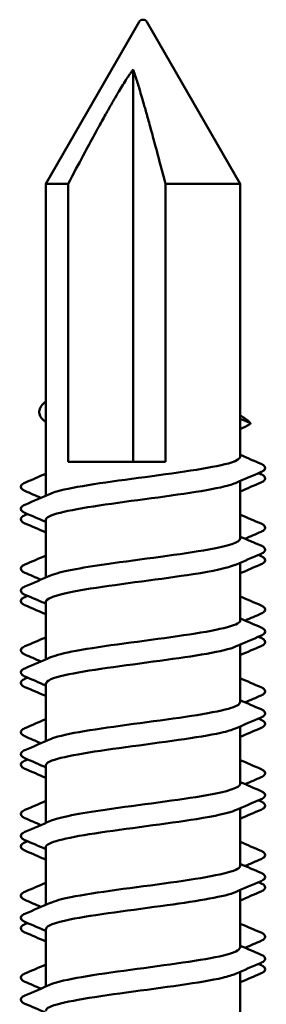
# Model space of a CAD drawing. Units: millimetres. Extents: x -351 to 2447, y 419 to 1903.
# Drawn here: x 632 to 637, y 1866 to 1889 of the extents above; entities that cross this region are included whole.
import ezdxf

# ---------------------------------------------------------------- set-up
doc = ezdxf.new("R2010")
doc.units = ezdxf.units.MM
doc.layers.add('Sichtbar (ISO)', color=7, linetype='Continuous', lineweight=50)

msp = doc.modelspace()

# ---------------------------------------------------------------- linework, layer by layer
at = {"layer": 'Sichtbar (ISO)'}
for p, q in [((634.516, 1888.641), (632.403, 1884.981)), ((634.69, 1888.641), (636.803, 1884.981)), ((634.379, 1887.566), (634.379, 1878.691)), ((632.909, 1884.981), (632.403, 1884.981)), ((632.403, 1877.925), (632.403, 1884.981)), ((632.909, 1878.691), (632.909, 1884.981)), ((636.803, 1884.981), (635.112, 1884.981)), ((635.112, 1884.981), (635.112, 1878.691)), ((636.803, 1878.805), (636.803, 1884.981)), ((632.909, 1878.691), (635.112, 1878.691)), ((636.803, 1876.955), (636.803, 1878.26)), ((632.403, 1876.075), (632.403, 1877.38)), ((636.803, 1875.105), (636.803, 1876.41)), ((632.403, 1874.225), (632.403, 1875.53)), ((636.803, 1873.255), (636.803, 1874.56)), ((632.403, 1872.375), (632.403, 1873.68)), ((636.803, 1871.405), (636.803, 1872.71)), ((632.403, 1870.525), (632.403, 1871.83)), ((636.803, 1869.555), (636.803, 1870.86)), ((632.403, 1868.675), (632.403, 1869.98)), ((636.803, 1867.705), (636.803, 1869.01)), ((632.403, 1866.825), (632.403, 1868.13)), ((636.803, 1865.855), (636.803, 1867.16))]:
    msp.add_line(p, q, dxfattribs=at)
msp.add_arc((634.603, 1888.591), 0.1, 30, 150, dxfattribs=at)
for points, weights in [([(632.909, 1884.981), (634.021, 1887.077), (634.379, 1887.566)], [1, 1.81257704705, 2.23675323681]), ([(634.379, 1887.566), (634.557, 1887.077), (635.112, 1884.981)], [2.23675323681, 1.81257704705, 1])]:
    msp.add_rational_spline(points, weights, degree=2, dxfattribs=at)
for points, knots in [([(632.403, 1879.59), (632.327, 1879.649), (632.279, 1879.711), (632.244, 1879.853), (632.275, 1879.932), (632.365, 1880.024), (632.383, 1880.04), (632.403, 1880.057)], [0.0183784, 0.0183784, 0.0183784, 0.0183784, 0.0862702, 0.0862702, 0.1677805, 0.1677805, 0.1856496, 0.1856496, 0.1856496, 0.1856496]), ([(636.803, 1879.741), (636.888, 1879.692), (636.956, 1879.644), (637.013, 1879.589), (637.02, 1879.581), (637.027, 1879.574)], [0.02708382, 0.02708382, 0.02708382, 0.02708382, 0.08238203, 0.08238203, 0.09106731, 0.09106731, 0.09106731, 0.09106731]), ([(637.02, 1879.578), (637.022, 1879.577), (637.024, 1879.576), (637.027, 1879.573), (637.029, 1879.571), (637.031, 1879.566), (637.031, 1879.564), (637.031, 1879.559), (637.031, 1879.556), (637.029, 1879.551), (637.028, 1879.548), (637.024, 1879.544), (637.022, 1879.543), (637.02, 1879.541)], [-0.004727461, -0.004727461, -0.004727461, -0.004727461, -0.003995025, -0.003995025, -0.003261376, -0.003261376, -0.002492502, -0.002492502, -0.001677734, -0.001677734, -0.000834596, -0.000834596, 0, 0, 0, 0]), ([(632.511, 1877.972), (632.549, 1877.989), (632.597, 1878.006), (632.657, 1878.023), (633.036, 1878.132), (633.841, 1878.241), (634.654, 1878.349), (635.475, 1878.459), (636.265, 1878.569), (636.605, 1878.679), (636.735, 1878.721), (636.8, 1878.763), (636.799, 1878.805)], [-3.293421, -3.293421, -3.293421, -3.293421, -3.119066, -3.119066, -3.119066, -2.010247, -2.010247, -2.010247, -0.889951, -0.889951, -0.889951, -0.462623, -0.462623, -0.462623, -0.462623]), ([(637.272, 1878.647), (637.355, 1878.612), (637.392, 1878.556), (637.336, 1878.494), (637.309, 1878.478), (637.272, 1878.463)], [0, 0, 0, 0, 0.0962959, 0.0962959, 0.1392504, 0.1392504, 0.1392504, 0.1392504]), ([(631.934, 1878.035), (631.851, 1878.071), (631.814, 1878.127), (631.87, 1878.188), (631.897, 1878.204), (631.934, 1878.22)], [0, 0, 0, 0, 0.0962959, 0.0962959, 0.1392504, 0.1392504, 0.1392504, 0.1392504]), ([(636.692, 1878.213), (636.618, 1878.18), (636.505, 1878.147), (636.355, 1878.114), (635.862, 1878.005), (634.988, 1877.896), (634.187, 1877.787), (633.387, 1877.677), (632.699, 1877.568), (632.482, 1877.459), (632.43, 1877.433), (632.405, 1877.406), (632.408, 1877.38)], [0.773417, 0.773417, 0.773417, 0.773417, 1.112021, 1.112021, 1.112021, 2.223626, 2.223626, 2.223626, 3.334819, 3.334819, 3.334819, 3.604215, 3.604215, 3.604215, 3.604215]), ([(637.272, 1878.41), (637.355, 1878.375), (637.392, 1878.319), (637.336, 1878.257), (637.309, 1878.241), (637.272, 1878.225)], [0, 0, 0, 0, 0.0962959, 0.0962959, 0.1392504, 0.1392504, 0.1392504, 0.1392504]), ([(631.934, 1877.538), (631.851, 1877.573), (631.814, 1877.629), (631.87, 1877.691), (631.897, 1877.707), (631.934, 1877.722)], [0, 0, 0, 0, 0.0962959, 0.0962959, 0.1392504, 0.1392504, 0.1392504, 0.1392504]), ([(631.934, 1877.3), (631.851, 1877.336), (631.814, 1877.392), (631.87, 1877.454), (631.897, 1877.469), (631.934, 1877.485)], [0, 0, 0, 0, 0.0962959, 0.0962959, 0.1392504, 0.1392504, 0.1392504, 0.1392504]), ([(637.272, 1877.295), (637.355, 1877.26), (637.392, 1877.204), (637.336, 1877.142), (637.309, 1877.126), (637.272, 1877.11)], [0, 0, 0, 0, 0.0962959, 0.0962959, 0.1392504, 0.1392504, 0.1392504, 0.1392504]), ([(632.511, 1876.122), (632.714, 1876.208), (633.185, 1876.294), (633.781, 1876.38), (634.547, 1876.49), (635.483, 1876.601), (636.091, 1876.711), (636.538, 1876.792), (636.792, 1876.874), (636.798, 1876.955)], [-9.576606, -9.576606, -9.576606, -9.576606, -8.699326, -8.699326, -8.699326, -7.574037, -7.574037, -7.574037, -6.745808, -6.745808, -6.745808, -6.745808]), ([(637.272, 1876.797), (637.355, 1876.762), (637.392, 1876.706), (637.336, 1876.644), (637.309, 1876.628), (637.272, 1876.613)], [0, 0, 0, 0, 0.0962959, 0.0962959, 0.1392504, 0.1392504, 0.1392504, 0.1392504]), ([(637.272, 1876.56), (637.355, 1876.525), (637.392, 1876.469), (637.336, 1876.407), (637.309, 1876.391), (637.272, 1876.375)], [0, 0, 0, 0, 0.0962959, 0.0962959, 0.1392504, 0.1392504, 0.1392504, 0.1392504]), ([(631.934, 1876.185), (631.851, 1876.221), (631.814, 1876.277), (631.87, 1876.338), (631.897, 1876.354), (631.934, 1876.37)], [0, 0, 0, 0, 0.0962959, 0.0962959, 0.1392504, 0.1392504, 0.1392504, 0.1392504]), ([(636.691, 1876.363), (636.527, 1876.293), (636.188, 1876.222), (635.736, 1876.152), (635.039, 1876.043), (634.105, 1875.934), (633.419, 1875.825), (632.799, 1875.727), (632.409, 1875.628), (632.404, 1875.53)], [7.056602, 7.056602, 7.056602, 7.056602, 7.775566, 7.775566, 7.775566, 8.88477, 8.88477, 8.88477, 9.8874, 9.8874, 9.8874, 9.8874]), ([(631.934, 1875.688), (631.851, 1875.723), (631.814, 1875.779), (631.87, 1875.841), (631.897, 1875.857), (631.934, 1875.872)], [0, 0, 0, 0, 0.0962959, 0.0962959, 0.1392504, 0.1392504, 0.1392504, 0.1392504]), ([(631.934, 1875.45), (631.851, 1875.486), (631.814, 1875.542), (631.87, 1875.604), (631.897, 1875.619), (631.934, 1875.635)], [0, 0, 0, 0, 0.0962959, 0.0962959, 0.1392504, 0.1392504, 0.1392504, 0.1392504]), ([(637.272, 1875.445), (637.355, 1875.41), (637.392, 1875.354), (637.336, 1875.292), (637.309, 1875.276), (637.272, 1875.26)], [0, 0, 0, 0, 0.0962959, 0.0962959, 0.1392504, 0.1392504, 0.1392504, 0.1392504]), ([(632.517, 1874.272), (632.629, 1874.321), (632.824, 1874.37), (633.093, 1874.42), (633.689, 1874.529), (634.614, 1874.639), (635.38, 1874.749), (636.145, 1874.858), (636.715, 1874.968), (636.793, 1875.077), (636.8, 1875.086), (636.803, 1875.096), (636.802, 1875.105)], [-15.859791, -15.859791, -15.859791, -15.859791, -15.356402, -15.356402, -15.356402, -14.23867, -14.23867, -14.23867, -13.124635, -13.124635, -13.124635, -13.028993, -13.028993, -13.028993, -13.028993]), ([(637.272, 1874.947), (637.355, 1874.912), (637.392, 1874.856), (637.336, 1874.794), (637.309, 1874.778), (637.272, 1874.763)], [0, 0, 0, 0, 0.0962959, 0.0962959, 0.1392504, 0.1392504, 0.1392504, 0.1392504]), ([(637.272, 1874.71), (637.355, 1874.675), (637.392, 1874.619), (637.336, 1874.557), (637.309, 1874.541), (637.272, 1874.525)], [0, 0, 0, 0, 0.0962959, 0.0962959, 0.1392504, 0.1392504, 0.1392504, 0.1392504]), ([(631.934, 1874.335), (631.851, 1874.371), (631.814, 1874.427), (631.87, 1874.488), (631.897, 1874.504), (631.934, 1874.52)], [0, 0, 0, 0, 0.0962959, 0.0962959, 0.1392504, 0.1392504, 0.1392504, 0.1392504]), ([(636.698, 1874.513), (636.453, 1874.407), (635.769, 1874.3), (634.985, 1874.194), (634.186, 1874.085), (633.32, 1873.977), (632.836, 1873.868), (632.557, 1873.805), (632.413, 1873.743), (632.411, 1873.68)], [13.339788, 13.339788, 13.339788, 13.339788, 14.425131, 14.425131, 14.425131, 15.532104, 15.532104, 15.532104, 16.170586, 16.170586, 16.170586, 16.170586]), ([(631.934, 1873.838), (631.851, 1873.873), (631.814, 1873.929), (631.87, 1873.991), (631.897, 1874.007), (631.934, 1874.022)], [0, 0, 0, 0, 0.0962959, 0.0962959, 0.1392504, 0.1392504, 0.1392504, 0.1392504]), ([(631.934, 1873.6), (631.851, 1873.636), (631.814, 1873.692), (631.87, 1873.754), (631.897, 1873.769), (631.934, 1873.785)], [0, 0, 0, 0, 0.0962959, 0.0962959, 0.1392504, 0.1392504, 0.1392504, 0.1392504]), ([(637.272, 1873.595), (637.355, 1873.56), (637.392, 1873.504), (637.336, 1873.442), (637.309, 1873.426), (637.272, 1873.41)], [0, 0, 0, 0, 0.0962959, 0.0962959, 0.1392504, 0.1392504, 0.1392504, 0.1392504]), ([(632.51, 1872.422), (632.537, 1872.434), (632.571, 1872.446), (632.61, 1872.459), (632.952, 1872.567), (633.729, 1872.676), (634.539, 1872.784), (635.349, 1872.892), (636.153, 1873.001), (636.538, 1873.109), (636.711, 1873.158), (636.796, 1873.206), (636.795, 1873.255)], [-22.142977, -22.142977, -22.142977, -22.142977, -22.016908, -22.016908, -22.016908, -20.911874, -20.911874, -20.911874, -19.808136, -19.808136, -19.808136, -19.312178, -19.312178, -19.312178, -19.312178]), ([(637.272, 1873.097), (637.355, 1873.062), (637.392, 1873.006), (637.336, 1872.944), (637.309, 1872.928), (637.272, 1872.913)], [0, 0, 0, 0, 0.0962959, 0.0962959, 0.1392504, 0.1392504, 0.1392504, 0.1392504]), ([(637.272, 1872.86), (637.355, 1872.825), (637.392, 1872.769), (637.336, 1872.707), (637.309, 1872.691), (637.272, 1872.675)], [0, 0, 0, 0, 0.0962959, 0.0962959, 0.1392504, 0.1392504, 0.1392504, 0.1392504]), ([(631.934, 1872.485), (631.851, 1872.521), (631.814, 1872.577), (631.87, 1872.638), (631.897, 1872.654), (631.934, 1872.67)], [0, 0, 0, 0, 0.0962959, 0.0962959, 0.1392504, 0.1392504, 0.1392504, 0.1392504]), ([(636.692, 1872.663), (636.619, 1872.631), (636.509, 1872.598), (636.362, 1872.565), (635.875, 1872.457), (635.009, 1872.348), (634.212, 1872.24), (633.415, 1872.131), (632.723, 1872.023), (632.493, 1871.915), (632.433, 1871.886), (632.406, 1871.858), (632.408, 1871.83)], [19.622973, 19.622973, 19.622973, 19.622973, 19.956479, 19.956479, 19.956479, 21.061717, 21.061717, 21.061717, 22.166622, 22.166622, 22.166622, 22.453771, 22.453771, 22.453771, 22.453771]), ([(631.934, 1871.988), (631.851, 1872.023), (631.814, 1872.079), (631.87, 1872.141), (631.897, 1872.157), (631.934, 1872.172)], [0, 0, 0, 0, 0.0962959, 0.0962959, 0.1392504, 0.1392504, 0.1392504, 0.1392504]), ([(631.934, 1871.75), (631.851, 1871.786), (631.814, 1871.842), (631.87, 1871.904), (631.897, 1871.919), (631.934, 1871.935)], [0, 0, 0, 0, 0.0962959, 0.0962959, 0.1392504, 0.1392504, 0.1392504, 0.1392504]), ([(637.272, 1871.745), (637.355, 1871.71), (637.392, 1871.654), (637.336, 1871.592), (637.309, 1871.576), (637.272, 1871.56)], [0, 0, 0, 0, 0.0962959, 0.0962959, 0.1392504, 0.1392504, 0.1392504, 0.1392504]), ([(632.512, 1870.572), (632.711, 1870.656), (633.168, 1870.741), (633.751, 1870.825), (634.503, 1870.935), (635.429, 1871.044), (636.045, 1871.153), (636.519, 1871.237), (636.792, 1871.321), (636.799, 1871.405)], [-28.426162, -28.426162, -28.426162, -28.426162, -27.564069, -27.564069, -27.564069, -26.451457, -26.451457, -26.451457, -25.595364, -25.595364, -25.595364, -25.595364]), ([(637.272, 1871.247), (637.355, 1871.212), (637.392, 1871.156), (637.336, 1871.094), (637.309, 1871.078), (637.272, 1871.063)], [0, 0, 0, 0, 0.0962959, 0.0962959, 0.1392504, 0.1392504, 0.1392504, 0.1392504]), ([(637.272, 1871.01), (637.355, 1870.975), (637.392, 1870.919), (637.336, 1870.857), (637.309, 1870.841), (637.272, 1870.825)], [0, 0, 0, 0, 0.0962959, 0.0962959, 0.1392504, 0.1392504, 0.1392504, 0.1392504]), ([(631.934, 1870.635), (631.851, 1870.671), (631.814, 1870.727), (631.87, 1870.788), (631.897, 1870.804), (631.934, 1870.82)], [0, 0, 0, 0, 0.0962959, 0.0962959, 0.1392504, 0.1392504, 0.1392504, 0.1392504]), ([(636.691, 1870.813), (636.536, 1870.747), (636.229, 1870.681), (635.814, 1870.614), (635.139, 1870.506), (634.212, 1870.398), (633.51, 1870.289), (632.841, 1870.186), (632.406, 1870.083), (632.403, 1869.98)], [25.906158, 25.906158, 25.906158, 25.906158, 26.582999, 26.582999, 26.582999, 27.686304, 27.686304, 27.686304, 28.736956, 28.736956, 28.736956, 28.736956]), ([(631.934, 1870.138), (631.851, 1870.173), (631.814, 1870.229), (631.87, 1870.291), (631.897, 1870.307), (631.934, 1870.322)], [0, 0, 0, 0, 0.0962959, 0.0962959, 0.1392504, 0.1392504, 0.1392504, 0.1392504]), ([(631.934, 1869.9), (631.851, 1869.936), (631.814, 1869.992), (631.87, 1870.054), (631.897, 1870.069), (631.934, 1870.085)], [0, 0, 0, 0, 0.0962959, 0.0962959, 0.1392504, 0.1392504, 0.1392504, 0.1392504]), ([(637.272, 1869.895), (637.355, 1869.86), (637.392, 1869.804), (637.336, 1869.742), (637.309, 1869.726), (637.272, 1869.71)], [0, 0, 0, 0, 0.0962959, 0.0962959, 0.1392504, 0.1392504, 0.1392504, 0.1392504]), ([(632.516, 1868.722), (632.609, 1868.763), (632.761, 1868.804), (632.968, 1868.846), (633.52, 1868.956), (634.434, 1869.067), (635.225, 1869.177), (636.015, 1869.287), (636.642, 1869.397), (636.774, 1869.507), (636.793, 1869.523), (636.802, 1869.539), (636.801, 1869.555)], [-34.709347, -34.709347, -34.709347, -34.709347, -34.286884, -34.286884, -34.286884, -33.162597, -33.162597, -33.162597, -32.04046, -32.04046, -32.04046, -31.878549, -31.878549, -31.878549, -31.878549]), ([(637.272, 1869.397), (637.355, 1869.362), (637.392, 1869.306), (637.336, 1869.244), (637.309, 1869.228), (637.272, 1869.213)], [0, 0, 0, 0, 0.0962959, 0.0962959, 0.1392504, 0.1392504, 0.1392504, 0.1392504]), ([(637.272, 1869.16), (637.355, 1869.125), (637.392, 1869.069), (637.336, 1869.007), (637.309, 1868.991), (637.272, 1868.975)], [0, 0, 0, 0, 0.0962959, 0.0962959, 0.1392504, 0.1392504, 0.1392504, 0.1392504]), ([(631.934, 1868.785), (631.851, 1868.821), (631.814, 1868.877), (631.87, 1868.938), (631.897, 1868.954), (631.934, 1868.97)], [0, 0, 0, 0, 0.0962959, 0.0962959, 0.1392504, 0.1392504, 0.1392504, 0.1392504]), ([(636.697, 1868.963), (636.467, 1868.864), (635.866, 1868.765), (635.149, 1868.666), (634.367, 1868.558), (633.482, 1868.45), (632.949, 1868.342), (632.601, 1868.271), (632.414, 1868.201), (632.41, 1868.13)], [32.189343, 32.189343, 32.189343, 32.189343, 33.198322, 33.198322, 33.198322, 34.299855, 34.299855, 34.299855, 35.020142, 35.020142, 35.020142, 35.020142]), ([(631.934, 1868.288), (631.851, 1868.323), (631.814, 1868.379), (631.87, 1868.441), (631.897, 1868.457), (631.934, 1868.472)], [0, 0, 0, 0, 0.0962959, 0.0962959, 0.1392504, 0.1392504, 0.1392504, 0.1392504]), ([(631.934, 1868.05), (631.851, 1868.086), (631.814, 1868.142), (631.87, 1868.204), (631.897, 1868.219), (631.934, 1868.235)], [0, 0, 0, 0, 0.0962959, 0.0962959, 0.1392504, 0.1392504, 0.1392504, 0.1392504]), ([(637.272, 1868.045), (637.355, 1868.01), (637.392, 1867.954), (637.336, 1867.892), (637.309, 1867.876), (637.272, 1867.86)], [0, 0, 0, 0, 0.0962959, 0.0962959, 0.1392504, 0.1392504, 0.1392504, 0.1392504]), ([(632.508, 1866.872), (632.515, 1866.874), (632.521, 1866.877), (632.528, 1866.88), (632.796, 1866.988), (633.517, 1867.096), (634.319, 1867.204), (635.121, 1867.313), (635.967, 1867.421), (636.422, 1867.529), (636.668, 1867.588), (636.794, 1867.646), (636.795, 1867.705)], [-40.992533, -40.992533, -40.992533, -40.992533, -40.965215, -40.965215, -40.965215, -39.861961, -39.861961, -39.861961, -38.759315, -38.759315, -38.759315, -38.161734, -38.161734, -38.161734, -38.161734]), ([(637.272, 1867.547), (637.355, 1867.512), (637.392, 1867.456), (637.336, 1867.394), (637.309, 1867.378), (637.272, 1867.363)], [0, 0, 0, 0, 0.0962959, 0.0962959, 0.1392504, 0.1392504, 0.1392504, 0.1392504]), ([(637.272, 1867.31), (637.355, 1867.275), (637.392, 1867.219), (637.336, 1867.157), (637.309, 1867.141), (637.272, 1867.125)], [0, 0, 0, 0, 0.0962959, 0.0962959, 0.1392504, 0.1392504, 0.1392504, 0.1392504]), ([(631.934, 1866.935), (631.851, 1866.971), (631.814, 1867.027), (631.87, 1867.088), (631.897, 1867.104), (631.934, 1867.12)], [0, 0, 0, 0, 0.0962959, 0.0962959, 0.1392504, 0.1392504, 0.1392504, 0.1392504]), ([(636.692, 1867.113), (636.626, 1867.084), (636.529, 1867.054), (636.401, 1867.024), (635.926, 1866.914), (635.047, 1866.803), (634.233, 1866.693), (633.42, 1866.582), (632.713, 1866.472), (632.487, 1866.362), (632.431, 1866.334), (632.406, 1866.307), (632.408, 1866.28)], [38.472529, 38.472529, 38.472529, 38.472529, 38.775742, 38.775742, 38.775742, 39.901357, 39.901357, 39.901357, 41.025863, 41.025863, 41.025863, 41.303327, 41.303327, 41.303327, 41.303327]), ([(631.934, 1866.438), (631.851, 1866.473), (631.814, 1866.529), (631.87, 1866.591), (631.897, 1866.607), (631.934, 1866.622)], [0, 0, 0, 0, 0.0962959, 0.0962959, 0.1392504, 0.1392504, 0.1392504, 0.1392504])]:
    msp.add_open_spline(points, degree=3, knots=knots, dxfattribs=at)
for points in [[(636.803, 1879.66), (636.875, 1879.633), (636.948, 1879.606), (637.02, 1879.578)], [(637.02, 1879.541), (636.948, 1879.505), (636.875, 1879.469), (636.803, 1879.432)], [(636.803, 1878.85), (636.959, 1878.782), (637.116, 1878.715), (637.272, 1878.647)], [(631.934, 1878.22), (632.09, 1878.287), (632.247, 1878.355), (632.403, 1878.423)], [(637.272, 1878.463), (637.081, 1878.38), (636.889, 1878.297), (636.698, 1878.213)], [(637.211, 1878.436), (637.232, 1878.428), (637.252, 1878.419), (637.272, 1878.41)], [(637.272, 1878.225), (637.116, 1878.158), (636.959, 1878.09), (636.803, 1878.022)], [(632.296, 1877.879), (632.175, 1877.931), (632.054, 1877.983), (631.934, 1878.035)], [(631.934, 1877.722), (632.126, 1877.805), (632.317, 1877.888), (632.508, 1877.972)], [(632.403, 1877.335), (632.247, 1877.403), (632.09, 1877.47), (631.934, 1877.538)], [(631.934, 1877.485), (631.954, 1877.494), (631.974, 1877.503), (631.995, 1877.511)], [(636.803, 1877.498), (636.959, 1877.43), (637.116, 1877.362), (637.272, 1877.295)], [(632.403, 1877.097), (632.247, 1877.165), (632.09, 1877.233), (631.934, 1877.3)], [(637.272, 1877.11), (637.152, 1877.058), (637.031, 1877.006), (636.91, 1876.954)], [(636.803, 1877), (636.959, 1876.932), (637.116, 1876.865), (637.272, 1876.797)], [(631.934, 1876.37), (632.09, 1876.437), (632.247, 1876.505), (632.403, 1876.573)], [(637.272, 1876.613), (637.081, 1876.53), (636.889, 1876.447), (636.698, 1876.363)], [(637.211, 1876.586), (637.232, 1876.578), (637.252, 1876.569), (637.272, 1876.56)], [(637.272, 1876.375), (637.116, 1876.308), (636.959, 1876.24), (636.803, 1876.172)], [(632.296, 1876.029), (632.175, 1876.081), (632.054, 1876.133), (631.934, 1876.185)], [(631.934, 1875.872), (632.126, 1875.955), (632.317, 1876.038), (632.508, 1876.122)], [(632.403, 1875.485), (632.247, 1875.553), (632.09, 1875.62), (631.934, 1875.688)], [(631.934, 1875.635), (631.954, 1875.644), (631.974, 1875.653), (631.995, 1875.661)], [(636.803, 1875.648), (636.959, 1875.58), (637.116, 1875.512), (637.272, 1875.445)], [(632.403, 1875.247), (632.247, 1875.315), (632.09, 1875.383), (631.934, 1875.45)], [(636.803, 1875.15), (636.959, 1875.082), (637.116, 1875.015), (637.272, 1874.947)], [(637.272, 1875.26), (637.152, 1875.208), (637.031, 1875.156), (636.91, 1875.104)], [(631.934, 1874.52), (632.09, 1874.587), (632.247, 1874.655), (632.403, 1874.723)], [(637.272, 1874.763), (637.081, 1874.68), (636.889, 1874.597), (636.698, 1874.513)], [(637.211, 1874.736), (637.232, 1874.728), (637.252, 1874.719), (637.272, 1874.71)], [(637.272, 1874.525), (637.116, 1874.458), (636.959, 1874.39), (636.803, 1874.322)], [(632.296, 1874.179), (632.175, 1874.231), (632.054, 1874.283), (631.934, 1874.335)], [(631.934, 1874.022), (632.126, 1874.105), (632.317, 1874.188), (632.508, 1874.272)], [(632.403, 1873.635), (632.247, 1873.703), (632.09, 1873.77), (631.934, 1873.838)], [(631.934, 1873.785), (631.954, 1873.794), (631.974, 1873.803), (631.995, 1873.811)], [(636.803, 1873.798), (636.959, 1873.73), (637.116, 1873.662), (637.272, 1873.595)], [(632.403, 1873.397), (632.247, 1873.465), (632.09, 1873.533), (631.934, 1873.6)], [(636.803, 1873.3), (636.959, 1873.232), (637.116, 1873.165), (637.272, 1873.097)], [(637.272, 1873.41), (637.152, 1873.358), (637.031, 1873.306), (636.91, 1873.254)], [(631.934, 1872.67), (632.09, 1872.737), (632.247, 1872.805), (632.403, 1872.873)], [(637.272, 1872.913), (637.081, 1872.83), (636.889, 1872.747), (636.698, 1872.663)], [(637.211, 1872.886), (637.232, 1872.878), (637.252, 1872.869), (637.272, 1872.86)], [(637.272, 1872.675), (637.116, 1872.608), (636.959, 1872.54), (636.803, 1872.472)], [(632.296, 1872.329), (632.175, 1872.381), (632.054, 1872.433), (631.934, 1872.485)], [(631.934, 1872.172), (632.126, 1872.255), (632.317, 1872.338), (632.508, 1872.422)], [(632.403, 1871.785), (632.247, 1871.853), (632.09, 1871.92), (631.934, 1871.988)], [(631.934, 1871.935), (631.954, 1871.944), (631.974, 1871.953), (631.995, 1871.961)], [(632.403, 1871.547), (632.247, 1871.615), (632.09, 1871.683), (631.934, 1871.75)], [(636.803, 1871.948), (636.959, 1871.88), (637.116, 1871.812), (637.272, 1871.745)], [(637.272, 1871.56), (637.152, 1871.508), (637.031, 1871.456), (636.91, 1871.404)], [(636.803, 1871.45), (636.959, 1871.382), (637.116, 1871.315), (637.272, 1871.247)], [(631.934, 1870.82), (632.09, 1870.887), (632.247, 1870.955), (632.403, 1871.023)], [(637.272, 1871.063), (637.081, 1870.98), (636.889, 1870.897), (636.698, 1870.813)], [(637.211, 1871.036), (637.232, 1871.028), (637.252, 1871.019), (637.272, 1871.01)], [(632.296, 1870.479), (632.175, 1870.531), (632.054, 1870.583), (631.934, 1870.635)], [(637.272, 1870.825), (637.116, 1870.758), (636.959, 1870.69), (636.803, 1870.622)], [(631.934, 1870.322), (632.126, 1870.405), (632.317, 1870.488), (632.508, 1870.572)], [(632.403, 1869.935), (632.247, 1870.003), (632.09, 1870.07), (631.934, 1870.138)], [(631.934, 1870.085), (631.954, 1870.094), (631.974, 1870.103), (631.995, 1870.111)], [(636.803, 1870.098), (636.959, 1870.03), (637.116, 1869.962), (637.272, 1869.895)], [(632.403, 1869.697), (632.247, 1869.765), (632.09, 1869.833), (631.934, 1869.9)], [(636.803, 1869.6), (636.959, 1869.532), (637.116, 1869.465), (637.272, 1869.397)], [(637.272, 1869.71), (637.152, 1869.658), (637.031, 1869.606), (636.91, 1869.554)], [(631.934, 1868.97), (632.09, 1869.037), (632.247, 1869.105), (632.403, 1869.173)], [(637.272, 1869.213), (637.081, 1869.13), (636.889, 1869.047), (636.698, 1868.963)], [(637.211, 1869.186), (637.232, 1869.178), (637.252, 1869.169), (637.272, 1869.16)], [(637.272, 1868.975), (637.116, 1868.908), (636.959, 1868.84), (636.803, 1868.772)], [(632.296, 1868.629), (632.175, 1868.681), (632.054, 1868.733), (631.934, 1868.785)], [(631.934, 1868.472), (632.126, 1868.555), (632.317, 1868.638), (632.508, 1868.722)], [(632.403, 1868.085), (632.247, 1868.153), (632.09, 1868.22), (631.934, 1868.288)], [(631.934, 1868.235), (631.954, 1868.244), (631.974, 1868.253), (631.995, 1868.261)], [(636.803, 1868.248), (636.959, 1868.18), (637.116, 1868.112), (637.272, 1868.045)], [(632.403, 1867.847), (632.247, 1867.915), (632.09, 1867.983), (631.934, 1868.05)], [(636.803, 1867.75), (636.959, 1867.682), (637.116, 1867.615), (637.272, 1867.547)], [(637.272, 1867.86), (637.152, 1867.808), (637.031, 1867.756), (636.91, 1867.704)], [(631.934, 1867.12), (632.09, 1867.187), (632.247, 1867.255), (632.403, 1867.323)], [(637.272, 1867.363), (637.081, 1867.28), (636.889, 1867.197), (636.698, 1867.113)], [(637.211, 1867.336), (637.232, 1867.328), (637.252, 1867.319), (637.272, 1867.31)], [(637.272, 1867.125), (637.116, 1867.058), (636.959, 1866.99), (636.803, 1866.922)], [(632.296, 1866.779), (632.175, 1866.831), (632.054, 1866.883), (631.934, 1866.935)], [(631.934, 1866.622), (632.126, 1866.705), (632.317, 1866.788), (632.508, 1866.872)], [(632.403, 1866.235), (632.247, 1866.303), (632.09, 1866.37), (631.934, 1866.438)]]:
    msp.add_open_spline(points, degree=3, dxfattribs=at)

doc.saveas('drawing.dxf')
